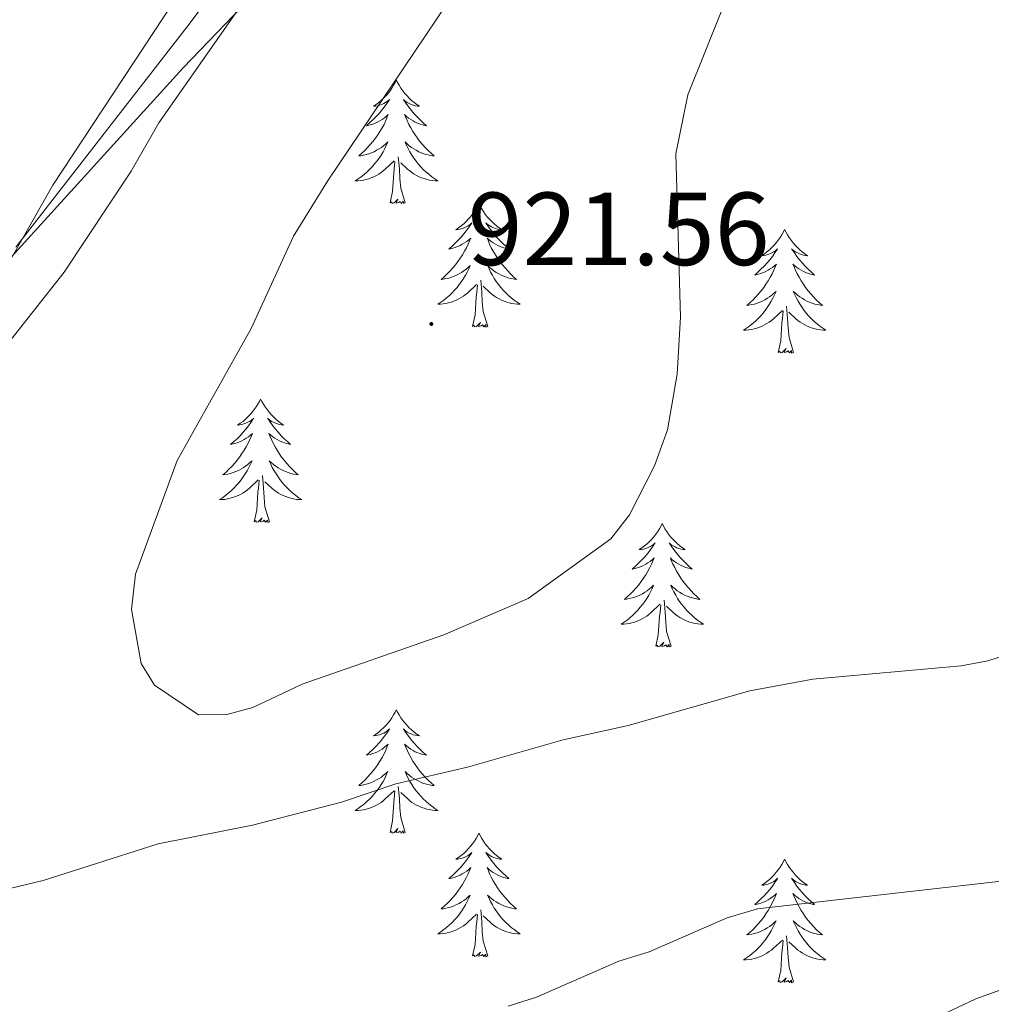
# Model space of a CAD drawing. Units: metres. Extents: x 648200 to 652718, y 4697226 to 4700291.
# Drawn here: x 652236 to 652330, y 4699485 to 4699580 of the extents above; entities that cross this region are included whole.
import ezdxf
from ezdxf.enums import TextEntityAlignment as Align

# ---------------------------------------------------------------- set-up
doc = ezdxf.new("R2010")
doc.units = ezdxf.units.M
doc.header["$MEASUREMENT"] = 0
for name, color, linetype, lineweight in [('Carátula', 7, 'Continuous', 5), ('Level 1', 19, 'Continuous', 0), ('Level 35', 92, 'Continuous', 0), ('Level 36', 92, 'Continuous', 0), ('Level 41', 39, 'Continuous', 0), ('Level 5', 36, 'Continuous', 0), ('Level 7', 19, 'Continuous', 0)]:
    doc.layers.add(name, color=color, linetype=linetype, lineweight=lineweight)
doc.styles.add('Arial', font='ARIAL.TTF', dxfattribs={"height": 0.2})

# ---------------------------------------------------------------- blocks, each defined once
blk = doc.blocks.new('5PATER')
at = {"layer": 'Carátula', "linetype": 'Continuous', "lineweight": 5}
h = blk.add_hatch(color=250, dxfattribs=at)
edge = h.paths.add_edge_path()
edge.add_ellipse((0, 0.01), major_axis=(-1.33, -1.34), ratio=0.999422, start_angle=0, end_angle=360)

msp = doc.modelspace()

# ---------------------------------------------------------------- linework, layer by layer
at = {"layer": 'Level 1', "color": 19, "linetype": 'Continuous', "lineweight": 0, "ltscale": 0.5}
msp.add_polyline3d([(651838.69, 4697703.71, 911.04), (651884.12, 4697793.22, 911.64), (651891.46, 4697819.57, 905.72), (651873.66, 4697864.49, 898.26), (651859.47, 4697900.33, 894.98), (651856.37, 4697909.17, 894.98), (651853.13, 4697937.47, 895.42), (651850.69, 4697976.85, 897.28), (651858.62, 4698024.97, 890.74), (651867.42, 4698092.32, 883.32), (651913.35, 4698195.67, 878.34), (651937.74, 4698252.39, 878.18), (652007.35, 4698410.29, 880.92), (651993.38, 4698605.52, 878.86), (651910.51, 4698683.71, 896.22), (651840.26, 4698923.69, 907.28), (652068.76, 4699050.52, 896.9), (652035.36, 4699296.11, 912.32), (652060.28, 4699383.25, 926.14), (652205.8, 4699524.26, 912.74), (652252.03, 4699575.21, 914.64), (652316.1, 4699641.78, 920.06), (652405.63, 4699756.33, 909.1), (652507.06, 4699872.72, 916.96)], dxfattribs=at)
at = {"layer": 'Level 35', "color": 92, "linetype": 'Continuous', "lineweight": 0, "ltscale": 0.5}
msp.add_polyline3d([(652097.69, 4699479.1, 913.8), (652103.85, 4699486.53, 913.3), (652106.12, 4699488.54, 913.58), (652112.6, 4699492.72, 913.66), (652121.45, 4699497.67, 913.38), (652128.26, 4699500.85, 913.06), (652135.24, 4699503.53, 912.84), (652144.82, 4699506.22, 912.94), (652149.56, 4699506.97, 913.44), (652171.57, 4699511.16, 914.16), (652183.77, 4699513.98, 914.56), (652193.25, 4699516.56, 914.86), (652200.18, 4699519.36, 915.1), (652204.56, 4699521.75, 915.26), (652208.75, 4699524.56, 915.42), (652212.76, 4699527.81, 915.58), (652220.29, 4699535.26, 915.88), (652228.07, 4699544.98, 916.1), (652233.46, 4699553.32, 916.14), (652239.45, 4699563.88, 915.9), (652255.96, 4699588.95, 915.5)], dxfattribs=at)
at = {"layer": 'Level 36', "color": 92, "linetype": 'Continuous', "lineweight": 0}
for points in [[(652272.63, 4699574.01), (652272.52, 4699573.79), (652272.36, 4699573.52), (652272.2, 4699573.25), (652272.01, 4699572.99), (652271.82, 4699572.74), (652271.61, 4699572.51), (652271.39, 4699572.28), (652271.16, 4699572.06), (652270.92, 4699571.86), (652270.67, 4699571.67), (652270.41, 4699571.49), (652270.61, 4699571.52), (652270.82, 4699571.55), (652271.01, 4699571.61), (652271.21, 4699571.68), (652271.4, 4699571.76), (652271.58, 4699571.86), (652271.75, 4699571.97), (652271.96, 4699572.16), (652271.92, 4699572.1), (652271.69, 4699571.75), (652271.44, 4699571.42), (652271.19, 4699571.09), (652270.92, 4699570.78), (652270.64, 4699570.47), (652270.35, 4699570.18), (652270.04, 4699569.89), (652269.73, 4699569.62), (652269.86, 4699569.65), (652270.1, 4699569.7), (652270.34, 4699569.78), (652270.58, 4699569.86), (652270.81, 4699569.97), (652271.03, 4699570.09), (652271.25, 4699570.22), (652271.46, 4699570.36), (652271.65, 4699570.52), (652271.84, 4699570.69), (652271.75, 4699570.47), (652271.6, 4699570.11), (652271.43, 4699569.75), (652271.24, 4699569.4), (652271.04, 4699569.06), (652270.83, 4699568.73), (652270.6, 4699568.41), (652270.36, 4699568.1), (652270.11, 4699567.8), (652269.85, 4699567.5), (652269.57, 4699567.22), (652269.29, 4699566.95), (652268.99, 4699566.7), (652269.18, 4699566.72), (652269.45, 4699566.77), (652269.72, 4699566.83), (652269.97, 4699566.91), (652270.23, 4699567), (652270.48, 4699567.11), (652270.72, 4699567.24), (652270.95, 4699567.37), (652271.18, 4699567.52), (652271.39, 4699567.69), (652271.6, 4699567.86), (652271.79, 4699568.05), (652271.65, 4699567.72)], [(652272.63, 4699574.01), (652272.74, 4699573.79), (652272.9, 4699573.52), (652273.06, 4699573.25), (652273.25, 4699572.99), (652273.44, 4699572.74), (652273.65, 4699572.51), (652273.87, 4699572.28), (652274.1, 4699572.06), (652274.34, 4699571.86), (652274.59, 4699571.67), (652274.85, 4699571.49), (652274.65, 4699571.52), (652274.44, 4699571.55), (652274.25, 4699571.61), (652274.05, 4699571.68), (652273.86, 4699571.76), (652273.68, 4699571.86), (652273.51, 4699571.97), (652273.3, 4699572.16), (652273.34, 4699572.1), (652273.57, 4699571.75), (652273.82, 4699571.42), (652274.07, 4699571.09), (652274.34, 4699570.78), (652274.62, 4699570.47), (652274.91, 4699570.18), (652275.22, 4699569.89), (652275.53, 4699569.62), (652275.4, 4699569.65), (652275.16, 4699569.7), (652274.92, 4699569.78), (652274.68, 4699569.86), (652274.45, 4699569.97), (652274.23, 4699570.09), (652274.01, 4699570.22), (652273.8, 4699570.36), (652273.61, 4699570.52), (652273.42, 4699570.69), (652273.51, 4699570.47), (652273.66, 4699570.11), (652273.83, 4699569.75), (652274.02, 4699569.4), (652274.22, 4699569.06), (652274.43, 4699568.73), (652274.66, 4699568.41), (652274.9, 4699568.1), (652275.15, 4699567.8), (652275.41, 4699567.5), (652275.69, 4699567.22), (652275.97, 4699566.95), (652276.27, 4699566.7), (652276.08, 4699566.72), (652275.81, 4699566.77), (652275.54, 4699566.83), (652275.29, 4699566.91), (652275.03, 4699567), (652274.78, 4699567.11), (652274.54, 4699567.24), (652274.31, 4699567.37), (652274.08, 4699567.52), (652273.87, 4699567.69), (652273.66, 4699567.86), (652273.47, 4699568.05), (652273.61, 4699567.72)], [(652271.653, 4699567.725), (652271.503, 4699567.405), (652271.333, 4699567.095), (652271.153, 4699566.785), (652270.953, 4699566.495), (652270.743, 4699566.205), (652270.523, 4699565.925), (652270.283, 4699565.655), (652270.042, 4699565.395), (652269.782, 4699565.145), (652269.512, 4699564.915), (652269.232, 4699564.685), (652268.942, 4699564.475), (652268.652, 4699564.285), (652268.922, 4699564.295), (652269.182, 4699564.325), (652269.442, 4699564.365), (652269.702, 4699564.425), (652269.952, 4699564.495), (652270.202, 4699564.585), (652270.452, 4699564.695), (652270.692, 4699564.805), (652270.922, 4699564.945), (652271.142, 4699565.085), (652271.353, 4699565.245), (652271.553, 4699565.415), (652272.403, 4699566.215)], [(652273.613, 4699567.725), (652273.763, 4699567.405), (652273.933, 4699567.095), (652274.113, 4699566.784), (652274.313, 4699566.494), (652274.523, 4699566.204), (652274.743, 4699565.924), (652274.983, 4699565.654), (652275.223, 4699565.404), (652275.483, 4699565.154), (652275.753, 4699564.924), (652276.033, 4699564.694), (652276.323, 4699564.484), (652276.613, 4699564.294), (652276.343, 4699564.304), (652276.083, 4699564.334), (652275.823, 4699564.374), (652275.563, 4699564.434), (652275.313, 4699564.504), (652275.063, 4699564.584), (652274.813, 4699564.694), (652274.573, 4699564.804), (652274.343, 4699564.944), (652274.123, 4699565.084), (652273.913, 4699565.245), (652273.713, 4699565.415), (652273.053, 4699566.035)], [(652272.01, 4699562.16), (652272.26, 4699563.28), (652272.37, 4699565.02), (652272.42, 4699565.45), (652272.48, 4699566.17)], [(652273.48, 4699562.16), (652273.05, 4699563.6), (652272.96, 4699564.5), (652272.92, 4699565.45), (652272.81, 4699566.62)], [(652273.48, 4699562.16), (652273.31, 4699562.09), (652273.29, 4699562.33), (652273.1, 4699562.11), (652272.98, 4699562.31), (652272.86, 4699562.2), (652272.59, 4699562.15), (652272.78, 4699562.54), (652272.4, 4699562.16), (652272.21, 4699562.11), (652272.17, 4699562.27), (652272.01, 4699562.16)], [(652280.59, 4699562.09), (652280.48, 4699561.87), (652280.32, 4699561.6), (652280.16, 4699561.33), (652279.97, 4699561.07), (652279.78, 4699560.82), (652279.57, 4699560.59), (652279.35, 4699560.36), (652279.12, 4699560.14), (652278.88, 4699559.94), (652278.63, 4699559.75), (652278.37, 4699559.57), (652278.57, 4699559.6), (652278.78, 4699559.63), (652278.97, 4699559.69), (652279.17, 4699559.76), (652279.36, 4699559.84), (652279.54, 4699559.94), (652279.71, 4699560.05), (652279.92, 4699560.24), (652279.88, 4699560.18), (652279.65, 4699559.84), (652279.4, 4699559.5), (652279.15, 4699559.17), (652278.88, 4699558.86), (652278.6, 4699558.55), (652278.31, 4699558.26), (652278, 4699557.98), (652277.69, 4699557.7), (652277.82, 4699557.73), (652278.06, 4699557.78), (652278.3, 4699557.86), (652278.54, 4699557.95), (652278.77, 4699558.05), (652278.99, 4699558.17), (652279.21, 4699558.3), (652279.42, 4699558.44), (652279.61, 4699558.6), (652279.8, 4699558.77), (652279.71, 4699558.55), (652279.56, 4699558.19), (652279.39, 4699557.83), (652279.2, 4699557.49), (652279, 4699557.15), (652278.79, 4699556.82), (652278.56, 4699556.49), (652278.32, 4699556.18), (652278.07, 4699555.88), (652277.81, 4699555.59), (652277.53, 4699555.3), (652277.25, 4699555.04), (652276.95, 4699554.78), (652277.14, 4699554.8), (652277.41, 4699554.85), (652277.68, 4699554.91), (652277.93, 4699554.99), (652278.19, 4699555.08), (652278.44, 4699555.19), (652278.68, 4699555.32), (652278.91, 4699555.45), (652279.14, 4699555.6), (652279.35, 4699555.77), (652279.56, 4699555.94), (652279.75, 4699556.13), (652279.61, 4699555.8)], [(652280.59, 4699562.09), (652280.7, 4699561.87), (652280.86, 4699561.6), (652281.02, 4699561.33), (652281.21, 4699561.07), (652281.4, 4699560.82), (652281.61, 4699560.59), (652281.83, 4699560.36), (652282.06, 4699560.14), (652282.3, 4699559.94), (652282.55, 4699559.75), (652282.81, 4699559.57), (652282.61, 4699559.6), (652282.4, 4699559.63), (652282.21, 4699559.69), (652282.01, 4699559.76), (652281.82, 4699559.84), (652281.64, 4699559.94), (652281.47, 4699560.05), (652281.26, 4699560.24), (652281.3, 4699560.18), (652281.53, 4699559.84), (652281.78, 4699559.5), (652282.03, 4699559.17), (652282.3, 4699558.86), (652282.58, 4699558.55), (652282.87, 4699558.26), (652283.18, 4699557.98), (652283.49, 4699557.7), (652283.36, 4699557.73), (652283.12, 4699557.78), (652282.88, 4699557.86), (652282.64, 4699557.95), (652282.41, 4699558.05), (652282.19, 4699558.17), (652281.97, 4699558.3), (652281.76, 4699558.44), (652281.57, 4699558.6), (652281.38, 4699558.77), (652281.47, 4699558.55), (652281.62, 4699558.19), (652281.79, 4699557.83), (652281.98, 4699557.49), (652282.18, 4699557.15), (652282.39, 4699556.82), (652282.62, 4699556.49), (652282.86, 4699556.18), (652283.11, 4699555.88), (652283.37, 4699555.59), (652283.65, 4699555.3), (652283.93, 4699555.04), (652284.23, 4699554.78), (652284.04, 4699554.8), (652283.77, 4699554.85), (652283.5, 4699554.91), (652283.25, 4699554.99), (652282.99, 4699555.08), (652282.74, 4699555.19), (652282.5, 4699555.32), (652282.27, 4699555.45), (652282.04, 4699555.6), (652281.83, 4699555.77), (652281.62, 4699555.94), (652281.43, 4699556.13), (652281.57, 4699555.8)], [(652310.1, 4699559.58), (652309.99, 4699559.36), (652309.84, 4699559.09), (652309.67, 4699558.82), (652309.49, 4699558.56), (652309.3, 4699558.32), (652309.09, 4699558.08), (652308.87, 4699557.85), (652308.64, 4699557.64), (652308.4, 4699557.43), (652308.15, 4699557.24), (652307.89, 4699557.06), (652308.09, 4699557.09), (652308.29, 4699557.13), (652308.49, 4699557.18), (652308.68, 4699557.25), (652308.87, 4699557.34), (652309.05, 4699557.43), (652309.23, 4699557.55), (652309.43, 4699557.74), (652309.39, 4699557.67), (652309.16, 4699557.33), (652308.92, 4699556.99), (652308.66, 4699556.66), (652308.4, 4699556.35), (652308.12, 4699556.04), (652307.82, 4699555.75), (652307.52, 4699555.47), (652307.21, 4699555.2), (652307.33, 4699555.22), (652307.58, 4699555.28), (652307.82, 4699555.35), (652308.06, 4699555.44), (652308.29, 4699555.54), (652308.51, 4699555.66), (652308.72, 4699555.79), (652308.93, 4699555.94), (652309.13, 4699556.09), (652309.32, 4699556.26), (652309.23, 4699556.04), (652309.07, 4699555.68), (652308.9, 4699555.32), (652308.72, 4699554.98), (652308.52, 4699554.64), (652308.3, 4699554.31), (652308.08, 4699553.98), (652307.84, 4699553.67), (652307.59, 4699553.37), (652307.32, 4699553.08), (652307.05, 4699552.8), (652306.76, 4699552.53), (652306.46, 4699552.27), (652306.66, 4699552.29), (652306.93, 4699552.34), (652307.19, 4699552.4), (652307.45, 4699552.48), (652307.7, 4699552.58), (652307.95, 4699552.68), (652308.19, 4699552.81), (652308.43, 4699552.95), (652308.65, 4699553.1), (652308.87, 4699553.26), (652309.07, 4699553.44), (652309.27, 4699553.62), (652309.13, 4699553.3)], [(652310.1, 4699559.58), (652310.22, 4699559.36), (652310.37, 4699559.09), (652310.54, 4699558.82), (652310.72, 4699558.56), (652310.92, 4699558.32), (652311.12, 4699558.08), (652311.34, 4699557.85), (652311.57, 4699557.64), (652311.81, 4699557.43), (652312.06, 4699557.24), (652312.32, 4699557.06), (652312.12, 4699557.09), (652311.92, 4699557.13), (652311.72, 4699557.18), (652311.53, 4699557.25), (652311.34, 4699557.34), (652311.16, 4699557.43), (652310.98, 4699557.55), (652310.78, 4699557.74), (652310.82, 4699557.67), (652311.05, 4699557.33), (652311.29, 4699556.99), (652311.55, 4699556.66), (652311.82, 4699556.35), (652312.1, 4699556.04), (652312.39, 4699555.75), (652312.69, 4699555.47), (652313, 4699555.2), (652312.88, 4699555.22), (652312.63, 4699555.28), (652312.39, 4699555.35), (652312.16, 4699555.44), (652311.92, 4699555.54), (652311.7, 4699555.66), (652311.48, 4699555.79), (652311.28, 4699555.94), (652311.08, 4699556.09), (652310.89, 4699556.26), (652310.98, 4699556.04), (652311.14, 4699555.68), (652311.31, 4699555.32), (652311.49, 4699554.98), (652311.69, 4699554.64), (652311.91, 4699554.31), (652312.13, 4699553.98), (652312.37, 4699553.67), (652312.62, 4699553.37), (652312.89, 4699553.08), (652313.16, 4699552.8), (652313.45, 4699552.53), (652313.75, 4699552.27), (652313.55, 4699552.29), (652313.28, 4699552.34), (652313.02, 4699552.4), (652312.76, 4699552.48), (652312.51, 4699552.58), (652312.26, 4699552.68), (652312.02, 4699552.81), (652311.78, 4699552.95), (652311.56, 4699553.1), (652311.34, 4699553.26), (652311.14, 4699553.44), (652310.94, 4699553.62), (652311.08, 4699553.3)], [(652279.612, 4699555.804), (652279.461, 4699555.484), (652279.291, 4699555.174), (652279.111, 4699554.864), (652278.911, 4699554.574), (652278.701, 4699554.284), (652278.481, 4699554.004), (652278.241, 4699553.734), (652278.001, 4699553.484), (652277.741, 4699553.234), (652277.471, 4699553.004), (652277.191, 4699552.784), (652276.901, 4699552.574), (652276.611, 4699552.384), (652276.881, 4699552.384), (652277.141, 4699552.414), (652277.401, 4699552.454), (652277.661, 4699552.514), (652277.911, 4699552.584), (652278.161, 4699552.674), (652278.411, 4699552.774), (652278.651, 4699552.884), (652278.881, 4699553.024), (652279.101, 4699553.164), (652279.311, 4699553.324), (652279.511, 4699553.494), (652280.361, 4699554.294)], [(652281.572, 4699555.804), (652281.722, 4699555.484), (652281.892, 4699555.174), (652282.071, 4699554.864), (652282.271, 4699554.574), (652282.481, 4699554.284), (652282.701, 4699554.004), (652282.941, 4699553.734), (652283.181, 4699553.483), (652283.441, 4699553.233), (652283.711, 4699553.003), (652283.991, 4699552.783), (652284.281, 4699552.573), (652284.571, 4699552.383), (652284.301, 4699552.383), (652284.041, 4699552.413), (652283.781, 4699552.453), (652283.521, 4699552.513), (652283.271, 4699552.583), (652283.021, 4699552.674), (652282.771, 4699552.774), (652282.531, 4699552.884), (652282.301, 4699553.024), (652282.081, 4699553.164), (652281.871, 4699553.324), (652281.671, 4699553.494), (652281.011, 4699554.114)], [(652281.44, 4699550.24), (652281.01, 4699551.68), (652280.92, 4699552.58), (652280.88, 4699553.53), (652280.77, 4699554.7)], [(652279.97, 4699550.24), (652280.22, 4699551.36), (652280.33, 4699553.1), (652280.38, 4699553.53), (652280.44, 4699554.26)], [(652309.132, 4699553.3), (652308.972, 4699552.98), (652308.802, 4699552.66), (652308.622, 4699552.36), (652308.422, 4699552.06), (652308.212, 4699551.77), (652307.992, 4699551.49), (652307.762, 4699551.23), (652307.512, 4699550.97), (652307.252, 4699550.72), (652306.982, 4699550.491), (652306.702, 4699550.271), (652306.422, 4699550.061), (652306.121, 4699549.871), (652306.391, 4699549.881), (652306.652, 4699549.901), (652306.922, 4699549.941), (652307.172, 4699550), (652307.432, 4699550.07), (652307.682, 4699550.16), (652307.922, 4699550.26), (652308.162, 4699550.38), (652308.392, 4699550.51), (652308.612, 4699550.65), (652308.832, 4699550.81), (652309.032, 4699550.98), (652309.882, 4699551.78)], [(652311.082, 4699553.3), (652311.242, 4699552.98), (652311.412, 4699552.66), (652311.592, 4699552.36), (652311.792, 4699552.06), (652312.002, 4699551.77), (652312.222, 4699551.49), (652312.452, 4699551.23), (652312.702, 4699550.97), (652312.962, 4699550.72), (652313.232, 4699550.49), (652313.512, 4699550.27), (652313.802, 4699550.06), (652314.082, 4699549.87), (652313.822, 4699549.88), (652313.562, 4699549.9), (652313.302, 4699549.94), (652313.042, 4699550), (652312.782, 4699550.07), (652312.532, 4699550.16), (652312.292, 4699550.26), (652312.052, 4699550.38), (652311.822, 4699550.51), (652311.602, 4699550.65), (652311.382, 4699550.81), (652311.182, 4699550.98), (652310.522, 4699551.6)], [(652309.49, 4699547.73), (652309.73, 4699548.85), (652309.84, 4699550.59), (652309.89, 4699551.02), (652309.96, 4699551.75)], [(652310.96, 4699547.73), (652310.53, 4699549.17), (652310.44, 4699550.08), (652310.39, 4699551.02), (652310.29, 4699552.19)], [(652281.44, 4699550.24), (652281.27, 4699550.17), (652281.25, 4699550.41), (652281.06, 4699550.19), (652280.94, 4699550.39), (652280.82, 4699550.28), (652280.55, 4699550.23), (652280.74, 4699550.62), (652280.36, 4699550.24), (652280.17, 4699550.19), (652280.13, 4699550.35), (652279.97, 4699550.24)], [(652310.96, 4699547.73), (652310.78, 4699547.66), (652310.76, 4699547.9), (652310.57, 4699547.68), (652310.45, 4699547.88), (652310.33, 4699547.78), (652310.06, 4699547.72), (652310.26, 4699548.11), (652309.87, 4699547.73), (652309.68, 4699547.68), (652309.64, 4699547.84), (652309.49, 4699547.73)], [(652259.52, 4699543.22), (652259.41, 4699543), (652259.26, 4699542.73), (652259.09, 4699542.46), (652258.91, 4699542.2), (652258.71, 4699541.96), (652258.5, 4699541.72), (652258.29, 4699541.49), (652258.06, 4699541.28), (652257.82, 4699541.07), (652257.56, 4699540.88), (652257.3, 4699540.7), (652257.5, 4699540.73), (652257.71, 4699540.77), (652257.91, 4699540.82), (652258.1, 4699540.89), (652258.29, 4699540.98), (652258.47, 4699541.07), (652258.64, 4699541.19), (652258.85, 4699541.38), (652258.81, 4699541.31), (652258.58, 4699540.97), (652258.34, 4699540.63), (652258.08, 4699540.3), (652257.81, 4699539.99), (652257.53, 4699539.68), (652257.24, 4699539.39), (652256.94, 4699539.11), (652256.62, 4699538.84), (652256.75, 4699538.86), (652256.99, 4699538.92), (652257.24, 4699538.99), (652257.47, 4699539.08), (652257.7, 4699539.18), (652257.93, 4699539.3), (652258.14, 4699539.43), (652258.35, 4699539.58), (652258.55, 4699539.73), (652258.73, 4699539.9), (652258.64, 4699539.68), (652258.49, 4699539.32), (652258.32, 4699538.96), (652258.13, 4699538.62), (652257.93, 4699538.28), (652257.72, 4699537.95), (652257.49, 4699537.62), (652257.26, 4699537.31), (652257, 4699537.01), (652256.74, 4699536.72), (652256.46, 4699536.44), (652256.18, 4699536.17), (652255.88, 4699535.91), (652256.08, 4699535.93), (652256.34, 4699535.98), (652256.61, 4699536.04), (652256.87, 4699536.12), (652257.12, 4699536.22), (652257.37, 4699536.32), (652257.61, 4699536.45), (652257.84, 4699536.59), (652258.07, 4699536.74), (652258.28, 4699536.9), (652258.49, 4699537.08), (652258.69, 4699537.26), (652258.54, 4699536.94)], [(652259.52, 4699543.22), (652259.63, 4699543), (652259.79, 4699542.73), (652259.96, 4699542.46), (652260.14, 4699542.2), (652260.33, 4699541.96), (652260.54, 4699541.72), (652260.76, 4699541.49), (652260.99, 4699541.28), (652261.23, 4699541.07), (652261.48, 4699540.88), (652261.74, 4699540.7), (652261.54, 4699540.73), (652261.34, 4699540.77), (652261.14, 4699540.82), (652260.94, 4699540.89), (652260.75, 4699540.98), (652260.57, 4699541.07), (652260.4, 4699541.19), (652260.19, 4699541.38), (652260.24, 4699541.31), (652260.46, 4699540.97), (652260.71, 4699540.63), (652260.96, 4699540.3), (652261.23, 4699539.99), (652261.51, 4699539.68), (652261.8, 4699539.39), (652262.11, 4699539.11), (652262.42, 4699538.84), (652262.3, 4699538.86), (652262.05, 4699538.92), (652261.81, 4699538.99), (652261.57, 4699539.08), (652261.34, 4699539.18), (652261.12, 4699539.3), (652260.9, 4699539.43), (652260.7, 4699539.58), (652260.5, 4699539.73), (652260.31, 4699539.9), (652260.4, 4699539.68), (652260.56, 4699539.32), (652260.73, 4699538.96), (652260.91, 4699538.62), (652261.11, 4699538.28), (652261.32, 4699537.95), (652261.55, 4699537.62), (652261.79, 4699537.31), (652262.04, 4699537.01), (652262.3, 4699536.72), (652262.58, 4699536.44), (652262.87, 4699536.17), (652263.16, 4699535.91), (652262.97, 4699535.93), (652262.7, 4699535.98), (652262.44, 4699536.04), (652262.18, 4699536.12), (652261.92, 4699536.22), (652261.68, 4699536.32), (652261.43, 4699536.45), (652261.2, 4699536.59), (652260.98, 4699536.74), (652260.76, 4699536.9), (652260.55, 4699537.08), (652260.36, 4699537.26), (652260.5, 4699536.94)], [(652258.539, 4699536.937), (652258.389, 4699536.617), (652258.218, 4699536.297), (652258.038, 4699535.997), (652257.838, 4699535.697), (652257.628, 4699535.407), (652257.408, 4699535.127), (652257.168, 4699534.867), (652256.928, 4699534.607), (652256.668, 4699534.357), (652256.398, 4699534.127), (652256.118, 4699533.907), (652255.828, 4699533.697), (652255.538, 4699533.507), (652255.808, 4699533.517), (652256.068, 4699533.537), (652256.328, 4699533.577), (652256.588, 4699533.637), (652256.848, 4699533.707), (652257.098, 4699533.797), (652257.338, 4699533.897), (652257.578, 4699534.017), (652257.808, 4699534.147), (652258.028, 4699534.287), (652258.238, 4699534.447), (652258.448, 4699534.617), (652259.288, 4699535.417)], [(652260.499, 4699536.936), (652260.649, 4699536.616), (652260.819, 4699536.296), (652261.008, 4699535.996), (652261.198, 4699535.696), (652261.408, 4699535.406), (652261.638, 4699535.126), (652261.868, 4699534.866), (652262.118, 4699534.606), (652262.378, 4699534.356), (652262.638, 4699534.126), (652262.918, 4699533.906), (652263.208, 4699533.696), (652263.498, 4699533.506), (652263.238, 4699533.516), (652262.968, 4699533.536), (652262.708, 4699533.576), (652262.448, 4699533.636), (652262.198, 4699533.706), (652261.948, 4699533.796), (652261.698, 4699533.896), (652261.468, 4699534.016), (652261.238, 4699534.146), (652261.008, 4699534.286), (652260.798, 4699534.446), (652260.598, 4699534.616), (652259.938, 4699535.237)], [(652258.9, 4699531.37), (652259.15, 4699532.49), (652259.26, 4699534.23), (652259.31, 4699534.66), (652259.37, 4699535.39)], [(652260.37, 4699531.37), (652259.94, 4699532.81), (652259.85, 4699533.72), (652259.81, 4699534.66), (652259.7, 4699535.83)], [(652260.37, 4699531.37), (652260.2, 4699531.3), (652260.18, 4699531.54), (652259.99, 4699531.32), (652259.87, 4699531.52), (652259.75, 4699531.42), (652259.48, 4699531.36), (652259.67, 4699531.75), (652259.29, 4699531.37), (652259.1, 4699531.32), (652259.06, 4699531.48), (652258.9, 4699531.37)], [(652298.29, 4699531.2), (652298.18, 4699530.98), (652298.02, 4699530.7), (652297.85, 4699530.44), (652297.67, 4699530.18), (652297.48, 4699529.93), (652297.27, 4699529.69), (652297.05, 4699529.47), (652296.82, 4699529.25), (652296.58, 4699529.05), (652296.33, 4699528.86), (652296.07, 4699528.68), (652296.27, 4699528.7), (652296.47, 4699528.74), (652296.67, 4699528.8), (652296.87, 4699528.86), (652297.06, 4699528.95), (652297.24, 4699529.05), (652297.41, 4699529.16), (652297.62, 4699529.35), (652297.58, 4699529.29), (652297.34, 4699528.94), (652297.1, 4699528.61), (652296.85, 4699528.28), (652296.58, 4699527.96), (652296.3, 4699527.66), (652296.01, 4699527.36), (652295.7, 4699527.08), (652295.39, 4699526.81), (652295.51, 4699526.83), (652295.76, 4699526.89), (652296, 4699526.96), (652296.24, 4699527.05), (652296.47, 4699527.16), (652296.69, 4699527.27), (652296.91, 4699527.4), (652297.12, 4699527.55), (652297.31, 4699527.71), (652297.5, 4699527.88), (652297.41, 4699527.66), (652297.26, 4699527.29), (652297.08, 4699526.94), (652296.9, 4699526.59), (652296.7, 4699526.25), (652296.49, 4699525.92), (652296.26, 4699525.6), (652296.02, 4699525.29), (652295.77, 4699524.98), (652295.51, 4699524.69), (652295.23, 4699524.41), (652294.94, 4699524.14), (652294.65, 4699523.88), (652294.84, 4699523.91), (652295.11, 4699523.96), (652295.37, 4699524.02), (652295.63, 4699524.1), (652295.89, 4699524.19), (652296.14, 4699524.3), (652296.38, 4699524.42), (652296.61, 4699524.56), (652296.84, 4699524.71), (652297.05, 4699524.88), (652297.26, 4699525.05), (652297.45, 4699525.24), (652297.31, 4699524.91)], [(652298.29, 4699531.2), (652298.4, 4699530.98), (652298.55, 4699530.7), (652298.72, 4699530.44), (652298.9, 4699530.18), (652299.1, 4699529.93), (652299.3, 4699529.69), (652299.52, 4699529.47), (652299.75, 4699529.25), (652299.99, 4699529.05), (652300.24, 4699528.86), (652300.5, 4699528.68), (652300.31, 4699528.7), (652300.1, 4699528.74), (652299.9, 4699528.8), (652299.71, 4699528.86), (652299.52, 4699528.95), (652299.34, 4699529.05), (652299.16, 4699529.16), (652298.96, 4699529.35), (652299, 4699529.29), (652299.23, 4699528.94), (652299.47, 4699528.61), (652299.73, 4699528.28), (652300, 4699527.96), (652300.28, 4699527.66), (652300.57, 4699527.36), (652300.87, 4699527.08), (652301.19, 4699526.81), (652301.06, 4699526.83), (652300.82, 4699526.89), (652300.57, 4699526.96), (652300.34, 4699527.05), (652300.11, 4699527.16), (652299.88, 4699527.27), (652299.67, 4699527.4), (652299.46, 4699527.55), (652299.26, 4699527.71), (652299.08, 4699527.88), (652299.16, 4699527.66), (652299.32, 4699527.29), (652299.49, 4699526.94), (652299.68, 4699526.59), (652299.88, 4699526.25), (652300.09, 4699525.92), (652300.32, 4699525.6), (652300.56, 4699525.29), (652300.81, 4699524.98), (652301.07, 4699524.69), (652301.34, 4699524.41), (652301.63, 4699524.14), (652301.93, 4699523.88), (652301.73, 4699523.91), (652301.47, 4699523.96), (652301.2, 4699524.02), (652300.94, 4699524.1), (652300.69, 4699524.19), (652300.44, 4699524.3), (652300.2, 4699524.42), (652299.97, 4699524.56), (652299.74, 4699524.71), (652299.52, 4699524.88), (652299.32, 4699525.05), (652299.12, 4699525.24), (652299.26, 4699524.91)], [(652297.308, 4699524.912), (652297.158, 4699524.592), (652296.988, 4699524.282), (652296.798, 4699523.972), (652296.608, 4699523.682), (652296.398, 4699523.392), (652296.168, 4699523.112), (652295.938, 4699522.842), (652295.688, 4699522.582), (652295.438, 4699522.342), (652295.168, 4699522.102), (652294.888, 4699521.882), (652294.598, 4699521.672), (652294.308, 4699521.482), (652294.568, 4699521.492), (652294.838, 4699521.522), (652295.098, 4699521.562), (652295.358, 4699521.612), (652295.608, 4699521.692), (652295.858, 4699521.772), (652296.108, 4699521.882), (652296.338, 4699521.992), (652296.568, 4699522.122), (652296.798, 4699522.272), (652297.008, 4699522.432), (652297.208, 4699522.602), (652298.058, 4699523.402)], [(652299.258, 4699524.912), (652299.418, 4699524.592), (652299.588, 4699524.282), (652299.768, 4699523.972), (652299.968, 4699523.682), (652300.178, 4699523.392), (652300.398, 4699523.112), (652300.638, 4699522.842), (652300.878, 4699522.582), (652301.138, 4699522.342), (652301.408, 4699522.101), (652301.688, 4699521.881), (652301.978, 4699521.671), (652302.268, 4699521.481), (652301.998, 4699521.491), (652301.738, 4699521.521), (652301.478, 4699521.561), (652301.218, 4699521.612), (652300.958, 4699521.692), (652300.708, 4699521.772), (652300.468, 4699521.882), (652300.228, 4699521.992), (652299.998, 4699522.122), (652299.778, 4699522.272), (652299.568, 4699522.432), (652299.358, 4699522.602), (652298.708, 4699523.222)], [(652297.67, 4699519.35), (652297.91, 4699520.46), (652298.03, 4699522.21), (652298.08, 4699522.64), (652298.14, 4699523.36)], [(652299.14, 4699519.35), (652298.71, 4699520.79), (652298.62, 4699521.69), (652298.57, 4699522.64), (652298.47, 4699523.8)], [(652299.14, 4699519.35), (652298.96, 4699519.28), (652298.95, 4699519.52), (652298.76, 4699519.3), (652298.64, 4699519.5), (652298.51, 4699519.39), (652298.24, 4699519.34), (652298.44, 4699519.73), (652298.06, 4699519.35), (652297.87, 4699519.3), (652297.83, 4699519.46), (652297.67, 4699519.35)], [(652272.63, 4699513.21), (652272.52, 4699512.99), (652272.36, 4699512.72), (652272.2, 4699512.45), (652272.01, 4699512.19), (652271.82, 4699511.95), (652271.61, 4699511.71), (652271.39, 4699511.48), (652271.16, 4699511.27), (652270.92, 4699511.06), (652270.67, 4699510.87), (652270.41, 4699510.69), (652270.61, 4699510.72), (652270.82, 4699510.76), (652271.01, 4699510.81), (652271.21, 4699510.88), (652271.4, 4699510.96), (652271.58, 4699511.06), (652271.75, 4699511.18), (652271.96, 4699511.37), (652271.92, 4699511.3), (652271.69, 4699510.96), (652271.44, 4699510.62), (652271.19, 4699510.29), (652270.92, 4699509.98), (652270.64, 4699509.67), (652270.35, 4699509.38), (652270.04, 4699509.1), (652269.73, 4699508.82), (652269.86, 4699508.85), (652270.1, 4699508.91), (652270.34, 4699508.98), (652270.58, 4699509.07), (652270.81, 4699509.17), (652271.03, 4699509.29), (652271.25, 4699509.42), (652271.46, 4699509.56), (652271.65, 4699509.72), (652271.84, 4699509.89), (652271.75, 4699509.67), (652271.6, 4699509.31), (652271.43, 4699508.95), (652271.24, 4699508.61), (652271.04, 4699508.27), (652270.83, 4699507.94), (652270.6, 4699507.61), (652270.36, 4699507.3), (652270.11, 4699507), (652269.85, 4699506.71), (652269.57, 4699506.43), (652269.29, 4699506.16), (652268.99, 4699505.9), (652269.18, 4699505.92), (652269.45, 4699505.97), (652269.72, 4699506.03), (652269.97, 4699506.11), (652270.23, 4699506.21), (652270.48, 4699506.31), (652270.72, 4699506.44), (652270.95, 4699506.58), (652271.18, 4699506.72), (652271.39, 4699506.89), (652271.6, 4699507.06), (652271.79, 4699507.25), (652271.65, 4699506.93)], [(652272.63, 4699513.21), (652272.74, 4699512.99), (652272.9, 4699512.72), (652273.06, 4699512.45), (652273.25, 4699512.19), (652273.44, 4699511.95), (652273.65, 4699511.71), (652273.87, 4699511.48), (652274.1, 4699511.27), (652274.34, 4699511.06), (652274.59, 4699510.87), (652274.85, 4699510.69), (652274.65, 4699510.72), (652274.44, 4699510.76), (652274.25, 4699510.81), (652274.05, 4699510.88), (652273.86, 4699510.96), (652273.68, 4699511.06), (652273.51, 4699511.18), (652273.3, 4699511.37), (652273.34, 4699511.3), (652273.57, 4699510.96), (652273.82, 4699510.62), (652274.07, 4699510.29), (652274.34, 4699509.98), (652274.62, 4699509.67), (652274.91, 4699509.38), (652275.22, 4699509.1), (652275.53, 4699508.82), (652275.4, 4699508.85), (652275.16, 4699508.91), (652274.92, 4699508.98), (652274.68, 4699509.07), (652274.45, 4699509.17), (652274.23, 4699509.29), (652274.01, 4699509.42), (652273.8, 4699509.56), (652273.61, 4699509.72), (652273.42, 4699509.89), (652273.51, 4699509.67), (652273.66, 4699509.31), (652273.83, 4699508.95), (652274.02, 4699508.61), (652274.22, 4699508.27), (652274.43, 4699507.94), (652274.66, 4699507.61), (652274.9, 4699507.3), (652275.15, 4699507), (652275.41, 4699506.71), (652275.69, 4699506.43), (652275.97, 4699506.16), (652276.27, 4699505.9), (652276.08, 4699505.92), (652275.81, 4699505.97), (652275.54, 4699506.03), (652275.29, 4699506.11), (652275.03, 4699506.21), (652274.78, 4699506.31), (652274.54, 4699506.44), (652274.31, 4699506.58), (652274.08, 4699506.72), (652273.87, 4699506.89), (652273.66, 4699507.06), (652273.47, 4699507.25), (652273.61, 4699506.93)], [(652271.645, 4699506.925), (652271.495, 4699506.595), (652271.335, 4699506.285), (652271.155, 4699505.985), (652270.955, 4699505.685), (652270.745, 4699505.395), (652270.525, 4699505.116), (652270.285, 4699504.856), (652270.045, 4699504.596), (652269.785, 4699504.346), (652269.515, 4699504.116), (652269.235, 4699503.896), (652268.945, 4699503.686), (652268.655, 4699503.496), (652268.925, 4699503.496), (652269.185, 4699503.526), (652269.445, 4699503.566), (652269.705, 4699503.626), (652269.955, 4699503.696), (652270.205, 4699503.786), (652270.455, 4699503.886), (652270.695, 4699504.006), (652270.925, 4699504.135), (652271.145, 4699504.275), (652271.355, 4699504.435), (652271.555, 4699504.605), (652272.405, 4699505.405)], [(652273.605, 4699506.925), (652273.755, 4699506.595), (652273.925, 4699506.285), (652274.105, 4699505.985), (652274.315, 4699505.685), (652274.525, 4699505.395), (652274.745, 4699505.125), (652274.985, 4699504.865), (652275.225, 4699504.605), (652275.485, 4699504.355), (652275.755, 4699504.125), (652276.035, 4699503.905), (652276.325, 4699503.695), (652276.615, 4699503.505), (652276.345, 4699503.505), (652276.085, 4699503.535), (652275.825, 4699503.575), (652275.565, 4699503.635), (652275.315, 4699503.705), (652275.065, 4699503.795), (652274.815, 4699503.895), (652274.575, 4699504.005), (652274.345, 4699504.135), (652274.125, 4699504.275), (652273.915, 4699504.435), (652273.715, 4699504.605), (652273.055, 4699505.225)], [(652272.01, 4699501.36), (652272.26, 4699502.48), (652272.37, 4699504.22), (652272.42, 4699504.65), (652272.48, 4699505.38)], [(652273.48, 4699501.36), (652273.05, 4699502.8), (652272.96, 4699503.7), (652272.92, 4699504.65), (652272.81, 4699505.82)], [(652273.48, 4699501.36), (652273.31, 4699501.29), (652273.29, 4699501.53), (652273.1, 4699501.31), (652272.98, 4699501.51), (652272.86, 4699501.4), (652272.59, 4699501.35), (652272.78, 4699501.74), (652272.4, 4699501.36), (652272.21, 4699501.31), (652272.17, 4699501.47), (652272.01, 4699501.36)], [(652280.59, 4699501.29), (652280.48, 4699501.07), (652280.32, 4699500.8), (652280.16, 4699500.53), (652279.97, 4699500.28), (652279.78, 4699500.03), (652279.57, 4699499.79), (652279.35, 4699499.56), (652279.12, 4699499.35), (652278.88, 4699499.14), (652278.63, 4699498.95), (652278.37, 4699498.78), (652278.57, 4699498.8), (652278.78, 4699498.84), (652278.97, 4699498.89), (652279.17, 4699498.96), (652279.36, 4699499.04), (652279.54, 4699499.14), (652279.71, 4699499.26), (652279.92, 4699499.45), (652279.88, 4699499.38), (652279.65, 4699499.04), (652279.4, 4699498.7), (652279.15, 4699498.38), (652278.88, 4699498.06), (652278.6, 4699497.75), (652278.31, 4699497.46), (652278, 4699497.18), (652277.69, 4699496.91), (652277.82, 4699496.93), (652278.06, 4699496.99), (652278.3, 4699497.06), (652278.54, 4699497.15), (652278.77, 4699497.25), (652278.99, 4699497.37), (652279.21, 4699497.5), (652279.42, 4699497.64), (652279.61, 4699497.8), (652279.8, 4699497.97), (652279.71, 4699497.75), (652279.56, 4699497.39), (652279.39, 4699497.04), (652279.2, 4699496.69), (652279, 4699496.35), (652278.79, 4699496.02), (652278.56, 4699495.7), (652278.32, 4699495.38), (652278.07, 4699495.08), (652277.81, 4699494.79), (652277.53, 4699494.51), (652277.25, 4699494.24), (652276.95, 4699493.98), (652277.14, 4699494), (652277.41, 4699494.05), (652277.68, 4699494.11), (652277.93, 4699494.19), (652278.19, 4699494.29), (652278.44, 4699494.4), (652278.68, 4699494.52), (652278.91, 4699494.66), (652279.14, 4699494.81), (652279.35, 4699494.97), (652279.56, 4699495.15), (652279.75, 4699495.33), (652279.61, 4699495.01)], [(652280.59, 4699501.29), (652280.7, 4699501.07), (652280.86, 4699500.8), (652281.02, 4699500.53), (652281.21, 4699500.28), (652281.4, 4699500.03), (652281.61, 4699499.79), (652281.83, 4699499.56), (652282.06, 4699499.35), (652282.3, 4699499.14), (652282.55, 4699498.95), (652282.81, 4699498.78), (652282.61, 4699498.8), (652282.4, 4699498.84), (652282.21, 4699498.89), (652282.01, 4699498.96), (652281.82, 4699499.04), (652281.64, 4699499.14), (652281.47, 4699499.26), (652281.26, 4699499.45), (652281.3, 4699499.38), (652281.53, 4699499.04), (652281.78, 4699498.7), (652282.03, 4699498.38), (652282.3, 4699498.06), (652282.58, 4699497.75), (652282.87, 4699497.46), (652283.18, 4699497.18), (652283.49, 4699496.91), (652283.36, 4699496.93), (652283.12, 4699496.99), (652282.88, 4699497.06), (652282.64, 4699497.15), (652282.41, 4699497.25), (652282.19, 4699497.37), (652281.97, 4699497.5), (652281.76, 4699497.64), (652281.57, 4699497.8), (652281.38, 4699497.97), (652281.47, 4699497.75), (652281.62, 4699497.39), (652281.79, 4699497.04), (652281.98, 4699496.69), (652282.18, 4699496.35), (652282.39, 4699496.02), (652282.62, 4699495.7), (652282.86, 4699495.38), (652283.11, 4699495.08), (652283.37, 4699494.79), (652283.65, 4699494.51), (652283.93, 4699494.24), (652284.23, 4699493.98), (652284.04, 4699494), (652283.77, 4699494.05), (652283.5, 4699494.11), (652283.25, 4699494.19), (652282.99, 4699494.29), (652282.74, 4699494.4), (652282.5, 4699494.52), (652282.27, 4699494.66), (652282.04, 4699494.81), (652281.83, 4699494.97), (652281.62, 4699495.15), (652281.43, 4699495.33), (652281.57, 4699495.01)], [(652310.1, 4699498.78), (652309.99, 4699498.56), (652309.84, 4699498.29), (652309.67, 4699498.02), (652309.49, 4699497.77), (652309.3, 4699497.52), (652309.09, 4699497.28), (652308.87, 4699497.06), (652308.64, 4699496.84), (652308.4, 4699496.64), (652308.15, 4699496.44), (652307.89, 4699496.27), (652308.09, 4699496.29), (652308.29, 4699496.33), (652308.49, 4699496.38), (652308.68, 4699496.45), (652308.87, 4699496.54), (652309.05, 4699496.64), (652309.23, 4699496.75), (652309.43, 4699496.94), (652309.39, 4699496.87), (652309.16, 4699496.53), (652308.92, 4699496.19), (652308.66, 4699495.87), (652308.4, 4699495.55), (652308.12, 4699495.25), (652307.82, 4699494.95), (652307.52, 4699494.67), (652307.21, 4699494.4), (652307.33, 4699494.42), (652307.58, 4699494.48), (652307.82, 4699494.55), (652308.06, 4699494.64), (652308.29, 4699494.74), (652308.51, 4699494.86), (652308.72, 4699494.99), (652308.93, 4699495.14), (652309.13, 4699495.29), (652309.32, 4699495.46), (652309.23, 4699495.24), (652309.07, 4699494.88), (652308.9, 4699494.53), (652308.72, 4699494.18), (652308.52, 4699493.84), (652308.3, 4699493.51), (652308.08, 4699493.19), (652307.84, 4699492.88), (652307.59, 4699492.57), (652307.32, 4699492.28), (652307.05, 4699492), (652306.76, 4699491.73), (652306.46, 4699491.47), (652306.66, 4699491.5), (652306.93, 4699491.54), (652307.19, 4699491.61), (652307.45, 4699491.68), (652307.7, 4699491.78), (652307.95, 4699491.89), (652308.19, 4699492.01), (652308.43, 4699492.15), (652308.65, 4699492.3), (652308.87, 4699492.46), (652309.07, 4699492.64), (652309.27, 4699492.83), (652309.13, 4699492.5)], [(652310.1, 4699498.78), (652310.22, 4699498.56), (652310.37, 4699498.29), (652310.54, 4699498.02), (652310.72, 4699497.77), (652310.92, 4699497.52), (652311.12, 4699497.28), (652311.34, 4699497.06), (652311.57, 4699496.84), (652311.81, 4699496.64), (652312.06, 4699496.44), (652312.32, 4699496.27), (652312.12, 4699496.29), (652311.92, 4699496.33), (652311.72, 4699496.38), (652311.53, 4699496.45), (652311.34, 4699496.54), (652311.16, 4699496.64), (652310.98, 4699496.75), (652310.78, 4699496.94), (652310.82, 4699496.87), (652311.05, 4699496.53), (652311.29, 4699496.19), (652311.55, 4699495.87), (652311.82, 4699495.55), (652312.1, 4699495.25), (652312.39, 4699494.95), (652312.69, 4699494.67), (652313, 4699494.4), (652312.88, 4699494.42), (652312.63, 4699494.48), (652312.39, 4699494.55), (652312.16, 4699494.64), (652311.92, 4699494.74), (652311.7, 4699494.86), (652311.48, 4699494.99), (652311.28, 4699495.14), (652311.08, 4699495.29), (652310.89, 4699495.46), (652310.98, 4699495.24), (652311.14, 4699494.88), (652311.31, 4699494.53), (652311.49, 4699494.18), (652311.69, 4699493.84), (652311.91, 4699493.51), (652312.13, 4699493.19), (652312.37, 4699492.88), (652312.62, 4699492.57), (652312.89, 4699492.28), (652313.16, 4699492), (652313.45, 4699491.73), (652313.75, 4699491.47), (652313.55, 4699491.5), (652313.28, 4699491.54), (652313.02, 4699491.61), (652312.76, 4699491.68), (652312.51, 4699491.78), (652312.26, 4699491.89), (652312.02, 4699492.01), (652311.78, 4699492.15), (652311.56, 4699492.3), (652311.34, 4699492.46), (652311.14, 4699492.64), (652310.94, 4699492.83), (652311.08, 4699492.5)], [(652279.614, 4699495.014), (652279.464, 4699494.695), (652279.294, 4699494.375), (652279.114, 4699494.075), (652278.914, 4699493.775), (652278.704, 4699493.485), (652278.483, 4699493.205), (652278.243, 4699492.945), (652278.003, 4699492.685), (652277.743, 4699492.435), (652277.473, 4699492.205), (652277.193, 4699491.985), (652276.903, 4699491.775), (652276.613, 4699491.585), (652276.883, 4699491.595), (652277.143, 4699491.615), (652277.403, 4699491.655), (652277.663, 4699491.715), (652277.913, 4699491.785), (652278.163, 4699491.875), (652278.413, 4699491.975), (652278.653, 4699492.095), (652278.883, 4699492.225), (652279.103, 4699492.365), (652279.313, 4699492.525), (652279.513, 4699492.695), (652280.364, 4699493.494)], [(652281.574, 4699495.014), (652281.724, 4699494.694), (652281.894, 4699494.374), (652282.074, 4699494.074), (652282.274, 4699493.774), (652282.484, 4699493.484), (652282.704, 4699493.204), (652282.944, 4699492.944), (652283.184, 4699492.684), (652283.444, 4699492.434), (652283.714, 4699492.204), (652283.993, 4699491.984), (652284.283, 4699491.774), (652284.573, 4699491.584), (652284.303, 4699491.594), (652284.043, 4699491.614), (652283.783, 4699491.654), (652283.523, 4699491.714), (652283.273, 4699491.784), (652283.023, 4699491.874), (652282.773, 4699491.974), (652282.533, 4699492.094), (652282.303, 4699492.224), (652282.083, 4699492.364), (652281.873, 4699492.524), (652281.674, 4699492.694), (652281.014, 4699493.314)], [(652281.44, 4699489.44), (652281.01, 4699490.88), (652280.92, 4699491.78), (652280.88, 4699492.73), (652280.77, 4699493.9)], [(652279.97, 4699489.44), (652280.22, 4699490.56), (652280.33, 4699492.3), (652280.38, 4699492.73), (652280.44, 4699493.46)], [(652309.134, 4699492.501), (652308.974, 4699492.181), (652308.804, 4699491.861), (652308.624, 4699491.561), (652308.424, 4699491.261), (652308.214, 4699490.971), (652307.994, 4699490.701), (652307.764, 4699490.431), (652307.514, 4699490.171), (652307.254, 4699489.921), (652306.984, 4699489.691), (652306.704, 4699489.471), (652306.424, 4699489.261), (652306.124, 4699489.071), (652306.394, 4699489.081), (652306.654, 4699489.101), (652306.924, 4699489.141), (652307.174, 4699489.201), (652307.434, 4699489.271), (652307.684, 4699489.361), (652307.924, 4699489.461), (652308.164, 4699489.581), (652308.394, 4699489.711), (652308.614, 4699489.861), (652308.834, 4699490.011), (652309.034, 4699490.181), (652309.884, 4699490.981)], [(652311.084, 4699492.501), (652311.244, 4699492.181), (652311.414, 4699491.861), (652311.594, 4699491.561), (652311.794, 4699491.26), (652312.004, 4699490.97), (652312.224, 4699490.7), (652312.454, 4699490.43), (652312.704, 4699490.17), (652312.964, 4699489.92), (652313.234, 4699489.69), (652313.514, 4699489.47), (652313.804, 4699489.26), (652314.084, 4699489.07), (652313.824, 4699489.08), (652313.564, 4699489.1), (652313.304, 4699489.14), (652313.044, 4699489.2), (652312.784, 4699489.27), (652312.534, 4699489.36), (652312.294, 4699489.46), (652312.054, 4699489.58), (652311.824, 4699489.71), (652311.604, 4699489.861), (652311.384, 4699490.011), (652311.184, 4699490.181), (652310.524, 4699490.801)], [(652309.49, 4699486.93), (652309.73, 4699488.05), (652309.84, 4699489.79), (652309.89, 4699490.23), (652309.96, 4699490.95)], [(652310.96, 4699486.93), (652310.53, 4699488.37), (652310.44, 4699489.28), (652310.39, 4699490.23), (652310.29, 4699491.39)], [(652281.44, 4699489.44), (652281.27, 4699489.37), (652281.25, 4699489.61), (652281.06, 4699489.39), (652280.94, 4699489.59), (652280.82, 4699489.48), (652280.55, 4699489.43), (652280.74, 4699489.82), (652280.36, 4699489.44), (652280.17, 4699489.39), (652280.13, 4699489.55), (652279.97, 4699489.44)], [(652310.96, 4699486.93), (652310.78, 4699486.86), (652310.76, 4699487.1), (652310.57, 4699486.88), (652310.45, 4699487.08), (652310.33, 4699486.98), (652310.06, 4699486.92), (652310.26, 4699487.32), (652309.87, 4699486.94), (652309.68, 4699486.88), (652309.64, 4699487.04), (652309.49, 4699486.93)]]:
    msp.add_lwpolyline(points, dxfattribs=at)
msp.add_polyline3d([(652272.05, 4699605.26, 914.78), (652252.41, 4699579.13, 914.02), (652235.88, 4699557.9, 913.72)], dxfattribs=at)
at = {"layer": 'Level 5', "color": 36, "linetype": 'Continuous', "lineweight": 0}
for points in [[(652119.01, 4699483.61, 915), (652124.35, 4699486.07, 915), (652135.3, 4699489.95, 915), (652141.08, 4699492.43, 915), (652155.1, 4699497.28, 915), (652168.49, 4699502.83, 915), (652180.42, 4699505.89, 915), (652182.93, 4699506.77, 915), (652190.15, 4699510.34, 915), (652195.68, 4699512.23, 915), (652200.55, 4699514.81, 915), (652207.98, 4699519.79, 915), (652213.18, 4699523.45, 915), (652219.46, 4699528.48, 915), (652225.37, 4699534.79, 915), (652231.54, 4699544.09, 915), (652240.54, 4699555.49, 915), (652247.02, 4699565.22, 915), (652249.69, 4699569.89, 915), (652262.03, 4699587.54, 915)], [(652304.12, 4699580.94, 920), (652300.77, 4699572.59, 920), (652299.6, 4699566.89, 920), (652300.06, 4699551.14, 920), (652299.72, 4699545.64, 920), (652298.78, 4699540.25, 920), (652297.55, 4699536.77, 920), (652295.12, 4699532.04, 920), (652293.32, 4699529.72, 920), (652285.34, 4699523.95, 920), (652277.19, 4699520.46, 920), (652263.52, 4699515.68, 920), (652258.78, 4699513.43, 920), (652256.27, 4699512.76, 920), (652253.53, 4699512.72, 920), (652249.28, 4699515.6, 920), (652247.98, 4699517.68, 920), (652247.06, 4699522.9, 920), (652247.43, 4699526.3, 920), (652251.46, 4699537.3, 920), (652258.62, 4699550.04, 920), (652262.69, 4699558.94, 920), (652265.97, 4699564.25, 920), (652280.77, 4699586.29, 920)], [(652341.23, 4699540.86, 915), (652341.54, 4699535.6, 915), (652341.21, 4699529.46, 915), (652340.42, 4699526.29, 915), (652339.2, 4699523.54, 915), (652337.58, 4699521.64, 915), (652335.43, 4699519.77, 915), (652329.71, 4699517.94, 915), (652327.15, 4699517.46, 915), (652312.81, 4699516.18, 915), (652306.73, 4699515.03, 915), (652295, 4699511.69, 915), (652288.71, 4699510.33, 915), (652279.49, 4699507.66, 915), (652272.57, 4699506.08, 915), (652267.34, 4699504.31, 915), (652258.75, 4699502.07, 915), (652249.62, 4699500.27, 915), (652238.53, 4699496.72, 915), (652234.65, 4699495.8, 915), (652232.17, 4699495.56, 915), (652218.84, 4699492.14, 915), (652209.72, 4699489.1, 915), (652199.52, 4699484.54, 915)], [(652346.9, 4699498.47, 910), (652307.48, 4699494.01, 910), (652304.55, 4699493.12, 910), (652297.02, 4699489.84, 910), (652294.09, 4699488.95, 910), (652286.15, 4699485.46, 910), (652283.43, 4699484.58, 910)], [(652323.24, 4699482.79, 905), (652328.55, 4699485.3, 905), (652333.85, 4699487.19, 905)]]:
    msp.add_polyline3d(points, dxfattribs=at)

# ---------------------------------------------------------------- block references
at = {"layer": 'Level 7', "color": 19, "linetype": 'Continuous', "lineweight": 0, "xscale": 0.09999983015004542, "yscale": 0.09999983015004542}
msp.add_blockref('5PATER', (652276, 4699550.47, 921.56), dxfattribs=at)

# ---------------------------------------------------------------- texts
at = {"layer": 'Level 41', "color": 19, "linetype": 'Continuous', "lineweight": 0, "style": 'Arial'}
msp.add_text('921.56', height=7, dxfattribs=at).set_placement((652279.5, 4699553.97, 921.56), align=Align.BOTTOM_LEFT)

doc.saveas('drawing.dxf')
